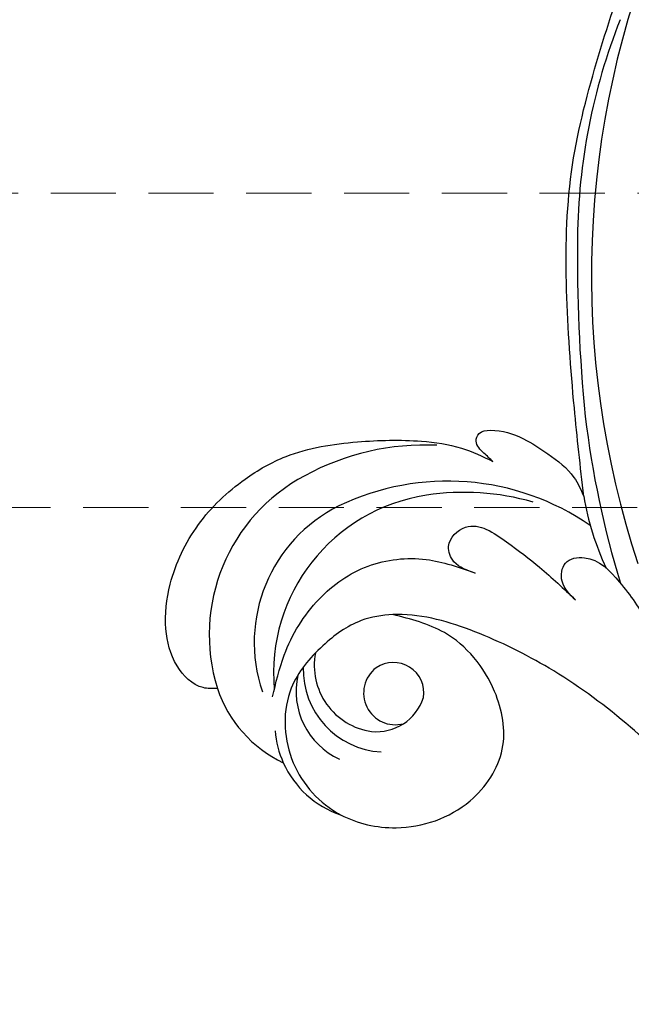
# Model space of a CAD drawing. Units: millimetres. Extents: x 825 to 5025, y 528 to 2013.
# Drawn here: x 3293 to 3353, y 1064 to 1160 of the extents above; entities that cross this region are included whole.
import ezdxf

# ---------------------------------------------------------------- set-up
doc = ezdxf.new("R2010")
doc.units = ezdxf.units.MM
doc.linetypes.add('HIDDEN', pattern=[9.525, 6.35, -3.175])
for name, color, linetype in [('H-08.木作(細線)', 8, 'Continuous'), ('IE-DIM', 3, 'Continuous'), ('文字', 4, 'Continuous')]:
    doc.layers.add(name, color=color, linetype=linetype)
doc.styles.add('CHINA', font='SIMPLEX.shx')
doc.dimstyles.new('DN-1', dxfattribs={"dimtxt": 2.6, "dimasz": 1, "dimexe": 1, "dimexo": 2, "dimgap": 0.5, "dimtad": 1, "dimdec": 0, "dimzin": 9, "dimdsep": 46, "dimtxsty": 'CHINA', "dimblk": 'ARCHTICK', "dimcen": 2, "dimdle": 1, "dimclrd": 5, "dimclre": 8, "dimclrt": 4, "dimadec": 1, "dimazin": 2, "dimtfac": 0.416667, "dimtdec": 0, "dimtix": 1, "dimtmove": 2, "dimatfit": 0, "dimldrblk": 'CCC', "dimfxl": 4, "dimfxlon": 1, "dimtzin": 0, "dimlwd": 25, "dimlwe": 25, "dimarcsym": 0})

# ---------------------------------------------------------------- blocks, each defined once
blk = doc.blocks.new('SE-21052L-d')
at = {"layer": 'H-08.木作(細線)', "ltscale": 0.2}
for centre, radius, start, end in [((18.618, 38.386), 89.336, 297.11476, 338.05869), ((17.215, 42.718), 94.492, 326.63594, 336.71912), ((131.337, 0.101), 9.4, 343.8846, 31.17775), ((131.337, 0.101), 9.4, 343.8846, 31.17775), ((131.337, 0.101), 9.4, 343.8846, 31.17775), ((78.439, 10.197), 26.577, 329.20258, 345.04716), ((78.439, 10.197), 26.577, 329.20258, 345.04716), ((128.377, -2.651), 4.84, 44.07581, 121.44709), ((128.377, -2.651), 4.84, 44.07581, 121.44709), ((127.658, -0.638), 3.086, 266.99646, 64.6542), ((127.658, -0.638), 3.086, 266.99646, 64.6542), ((126.853, -2.992), 8.066, 318.25836, 46.44444), ((127.79, -0.768), 2.967, 130.79114, 264.32042), ((127.79, -0.768), 2.967, 130.79114, 264.32042), ((126.985, -3.592), 6.501, 308.9259, 41.49926), ((126.985, -3.592), 6.501, 308.9259, 41.49926), ((129.375, -2.314), 7.272, 307.14011, 24.98891), ((129.375, -2.314), 7.272, 307.14011, 24.98891), ((126.264, 5.618), 24.508, 195.25703, 255.40369), ((131.337, 0.101), 9.4, 324.21519, 343.8846), ((129.18, -7.608), 12.294, 338.15265, 24.50521), ((129.18, -7.608), 12.294, 338.15265, 24.50521), ((129.18, -7.608), 12.294, 338.15265, 24.50521), ((125.663, 7.348), 24.352, 213.69763, 238.3945), ((122.076, 1.553), 17.537, 238.45345, 324.89745), ((-32.329, 79.292), 156.02, 319.02257, 325.42402), ((123.642, -3.694), 14.836, 256.14062, 338.60489), ((124.442, -5.356), 17.533, 257.72481, 337.08578), ((125.631, 1.437), 24.425, 227.02718, 258.38738), ((125.631, 1.437), 24.425, 227.02718, 258.38738), ((40.241, 16.113), 59.802, 298.30061, 319.12729)]:
    blk.add_arc(centre, radius, start, end, dxfattribs=at)
for points, knots in [([(91.512, 69.664), (94.53, 67.101), (98.344, 63.665), (102.706, 57.232), (107.199, 48.93), (110.26, 37.959), (111.134, 26.629), (112.187, 16.361), (114.131, 7.968), (117.415, 0.262), (120.435, -4.565), (122.67, -6.439), (122.903, -6.622)], [39.478514, 39.478514, 39.478514, 39.478514, 50.373651, 62.018806, 73.979236, 92.322983, 112.200626, 124.566732, 138.314946, 150.354793, 161.885746, 163.191302, 163.191302, 163.191302, 163.191302]), ([(91.512, 69.664), (94.53, 67.101), (98.344, 63.665), (102.706, 57.232), (107.199, 48.93), (110.26, 37.959), (111.134, 26.629), (112.187, 16.361), (114.131, 7.968), (117.415, 0.262), (120.435, -4.565), (122.67, -6.439), (122.903, -6.622)], [39.478514, 39.478514, 39.478514, 39.478514, 50.373651, 62.018806, 73.979236, 92.322983, 112.200626, 124.566732, 138.314946, 150.354793, 161.885746, 163.191302, 163.191302, 163.191302, 163.191302]), ([(91.512, 69.664), (94.53, 67.101), (98.344, 63.665), (102.706, 57.232), (107.199, 48.93), (110.26, 37.959), (111.134, 26.629), (112.187, 16.361), (114.131, 7.968), (117.415, 0.262), (120.435, -4.565), (122.67, -6.439), (122.903, -6.622)], [39.478514, 39.478514, 39.478514, 39.478514, 50.373651, 62.018806, 73.979236, 92.322983, 112.200626, 124.566732, 138.314946, 150.354793, 161.885746, 163.191302, 163.191302, 163.191302, 163.191302]), ([(108.403, 3.784), (108.482, 3.013), (108.623, 1.626), (106.836, -0.048), (104.107, 1.571), (103.917, 5.545), (104.286, 10.254), (105.763, 14.032), (106.788, 16.707), (107.612, 18.028), (107.738, 19.699), (106.38, 20.066), (105.773, 18.398), (105.933, 16.366), (105.301, 13.784), (103.998, 11.685), (102.422, 10.129), (99.49, 10.273), (99.018, 14.657), (100.221, 18.773), (103.951, 22.467), (105.729, 26.913), (106.876, 32.068), (106.824, 35.917), (106.341, 37.985), (106.3, 38.163)], [0, 0, 0, 0, 2.23946, 4.032182, 5.97087, 10.114905, 14.959183, 20.351241, 22.191942, 23.406244, 25.270737, 25.796568, 27.00066, 29.340313, 32.511009, 34.517375, 36.785109, 38.885196, 41.650022, 47.785886, 51.873531, 56.973873, 61.896517, 67.718574, 68.266639, 68.266639, 68.266639, 68.266639]), ([(108.403, 3.784), (108.482, 3.013), (108.623, 1.626), (106.836, -0.048), (104.107, 1.571), (103.917, 5.545), (104.286, 10.254), (105.763, 14.032), (106.788, 16.707), (107.612, 18.028), (107.738, 19.699), (106.38, 20.066), (105.773, 18.398), (105.933, 16.366), (105.301, 13.784), (103.998, 11.685), (102.422, 10.129), (99.49, 10.273), (99.018, 14.657), (100.221, 18.773), (103.951, 22.467), (105.729, 26.913), (106.611, 30.878), (106.764, 33.257), (106.77, 33.983)], [0, 0, 0, 0, 3.326423, 5.989274, 8.86894, 15.024357, 22.219894, 30.229084, 32.963203, 34.766889, 37.536347, 38.3174, 40.105918, 43.581164, 48.290816, 51.271007, 54.639427, 57.758829, 61.865614, 70.97963, 77.051288, 84.627173, 91.939111, 95.154674, 95.154674, 95.154674, 95.154674]), ([(139.379, 4.967), (138.691, 6.691), (135.906, 10.345), (129.525, 12.855), (122.797, 10.908), (119.435, 5.046), (119.325, -1.614), (121.856, -5.157), (122.903, -6.622)], [203.148811, 203.148811, 203.148811, 203.148811, 211.351656, 222.756158, 231.582182, 239.974541, 251.166655, 259.060713, 259.060713, 259.060713, 259.060713]), ([(139.379, 4.967), (138.691, 6.691), (135.906, 10.345), (129.525, 12.855), (122.797, 10.908), (119.435, 5.046), (119.325, -1.614), (121.856, -5.157), (122.903, -6.622)], [203.148811, 203.148811, 203.148811, 203.148811, 211.351656, 222.756158, 231.582182, 239.974541, 251.166655, 259.060713, 259.060713, 259.060713, 259.060713]), ([(139.379, 4.967), (138.691, 6.691), (135.906, 10.345), (129.525, 12.855), (122.797, 10.908), (119.435, 5.046), (119.325, -1.614), (121.856, -5.157), (122.903, -6.622)], [203.148811, 203.148811, 203.148811, 203.148811, 211.351656, 222.756158, 231.582182, 239.974541, 251.166655, 259.060713, 259.060713, 259.060713, 259.060713]), ([(122.903, -6.622), (123.74, -7.274), (125.964, -8.595), (130.303, -8.899), (135.904, -7.965), (140.275, -2.552), (140.291, 2.524), (139.437, 4.821), (139.379, 4.967)], [163.191301, 163.191301, 163.191301, 163.191301, 167.86226, 174.484663, 182.136373, 192.320618, 202.452158, 203.148811, 203.148811, 203.148811, 203.148811]), ([(122.903, -6.622), (123.74, -7.274), (125.964, -8.595), (130.303, -8.899), (135.904, -7.965), (140.275, -2.552), (140.291, 2.524), (139.437, 4.821), (139.379, 4.967)], [163.191301, 163.191301, 163.191301, 163.191301, 167.86226, 174.484663, 182.136373, 192.320618, 202.452158, 203.148811, 203.148811, 203.148811, 203.148811]), ([(114.161, -4.525), (114.591, -5.222), (115.309, -6.385), (114.567, -8.727), (110.923, -8.994), (109.838, -4.755), (108.904, -0.749), (108.578, 2.199), (108.403, 3.784)], [0, 0, 0, 0, 2.351108, 3.927456, 6.437479, 10.674314, 14.737929, 19.461223, 19.461223, 19.461223, 19.461223]), ([(114.161, -4.525), (114.591, -5.222), (115.309, -6.385), (114.567, -8.727), (110.923, -8.994), (109.838, -4.755), (108.904, -0.749), (108.578, 2.199), (108.403, 3.784)], [0, 0, 0, 0, 2.351108, 3.927456, 6.437479, 10.674314, 14.737929, 19.461223, 19.461223, 19.461223, 19.461223]), ([(101.268, -3.411), (99.66, -5.807), (95.916, -11.384), (89.702, -19.911), (82.21, -28.486), (73.129, -34.917), (63.853, -40.574), (53.717, -45.763), (42.614, -49.192), (30.065, -51.906), (17.72, -52.92), (7.306, -52.914), (0.413, -51.516), (-2.776, -50.51), (-4.244, -50.043)], [0, 0, 0, 0, 12.857957, 29.924772, 47.042881, 63.274069, 79.237497, 95.50301, 113.844525, 130.832325, 152.628889, 168.961207, 176.992121, 183.857508, 183.857508, 183.857508, 183.857508]), ([(101.268, -3.411), (99.66, -5.807), (95.916, -11.384), (89.702, -19.911), (82.21, -28.486), (73.129, -34.917), (63.853, -40.574), (53.717, -45.763), (42.614, -49.192), (30.065, -51.906), (17.72, -52.92), (7.306, -52.914), (0.413, -51.516), (-2.776, -50.51), (-4.244, -50.043)], [0, 0, 0, 0, 12.857957, 29.924772, 47.042881, 63.274069, 79.237497, 95.50301, 113.844525, 130.832325, 152.628889, 168.961207, 176.992121, 183.857508, 183.857508, 183.857508, 183.857508]), ([(101.268, -3.411), (99.66, -5.807), (95.916, -11.384), (89.702, -19.911), (82.21, -28.486), (73.129, -34.917), (63.853, -40.574), (53.717, -45.763), (42.614, -49.192), (30.065, -51.906), (17.72, -52.92), (7.306, -52.914), (0.413, -51.516), (-2.776, -50.51), (-4.244, -50.043)], [0, 0, 0, 0, 12.857957, 29.924772, 47.042881, 63.274069, 79.237497, 95.50301, 113.844525, 130.832325, 152.628889, 168.961207, 176.992121, 183.857508, 183.857508, 183.857508, 183.857508]), ([(105.834, -11.705), (105.879, -12.092), (105.976, -12.923), (106.123, -14.211), (104.984, -14.855), (103.358, -13.761), (102.074, -11.699), (101.204, -8.632), (100.543, -5.851), (101.07, -4.079), (101.268, -3.411)], [0, 0, 0, 0, 1.202822, 2.580095, 3.383923, 4.514376, 7.847927, 10.665322, 14.075376, 16.14124, 16.14124, 16.14124, 16.14124]), ([(105.834, -11.705), (105.879, -12.092), (105.976, -12.923), (106.123, -14.211), (104.984, -14.855), (103.358, -13.761), (102.074, -11.699), (101.204, -8.632), (100.543, -5.851), (101.07, -4.079), (101.268, -3.411)], [0, 0, 0, 0, 1.202822, 2.580095, 3.383923, 4.514376, 7.847927, 10.665322, 14.075376, 16.14124, 16.14124, 16.14124, 16.14124]), ([(105.834, -11.705), (105.879, -12.092), (105.976, -12.923), (106.123, -14.211), (104.984, -14.855), (103.358, -13.761), (102.074, -11.699), (101.204, -8.632), (100.543, -5.851), (101.07, -4.079), (101.268, -3.411)], [0, 0, 0, 0, 1.202822, 2.580095, 3.383923, 4.514376, 7.847927, 10.665322, 14.075376, 16.14124, 16.14124, 16.14124, 16.14124]), ([(137.034, -8.081), (135.899, -8.92), (133.039, -11.037), (127.693, -12.821), (121.56, -12.264), (116.811, -9.045), (115.002, -5.96), (114.161, -4.525)], [0, 0, 0, 0, 4.224529, 10.654034, 16.409296, 22.106615, 27.062621, 27.062621, 27.062621, 27.062621]), ([(137.034, -8.081), (135.899, -8.92), (133.039, -11.037), (127.693, -12.821), (121.56, -12.264), (116.811, -9.045), (115.002, -5.96), (114.161, -4.525)], [0, 0, 0, 0, 4.224529, 10.654034, 16.409296, 22.106615, 27.062621, 27.062621, 27.062621, 27.062621]), ([(140.591, -12.183), (140.965, -12.478), (142.223, -13.471), (142.45, -16.687), (140.763, -20.15), (137.159, -23.537), (131.814, -25.918), (125.952, -26.263), (119.989, -25.142), (114.803, -21.962), (110.341, -18.346), (107.283, -14.953), (106.289, -12.726), (105.834, -11.705)], [0, 0, 0, 0, 1.398149, 4.708848, 8.453416, 12.822372, 19.250351, 25.591038, 30.155055, 37.253726, 43.494365, 47.437077, 50.774264, 50.774264, 50.774264, 50.774264]), ([(140.591, -12.183), (140.965, -12.478), (142.223, -13.471), (142.45, -16.687), (140.763, -20.15), (137.159, -23.537), (131.814, -25.918), (125.952, -26.263), (119.989, -25.142), (114.803, -21.962), (110.341, -18.346), (107.283, -14.953), (106.289, -12.726), (105.834, -11.705)], [0, 0, 0, 0, 1.398149, 4.708848, 8.453416, 12.822372, 19.250351, 25.591038, 30.155055, 37.253726, 43.494365, 47.437077, 50.774264, 50.774264, 50.774264, 50.774264]), ([(140.591, -12.183), (140.965, -12.478), (142.223, -13.471), (142.45, -16.687), (140.763, -20.15), (137.159, -23.537), (131.814, -25.918), (125.952, -26.263), (119.989, -25.142), (114.803, -21.962), (110.341, -18.346), (107.283, -14.953), (106.289, -12.726), (105.834, -11.705)], [0, 0, 0, 0, 1.398149, 4.708848, 8.453416, 12.822372, 19.250351, 25.591038, 30.155055, 37.253726, 43.494365, 47.437077, 50.774264, 50.774264, 50.774264, 50.774264])]:
    blk.add_open_spline(points, degree=3, knots=knots, dxfattribs=at)
blk = doc.blocks.new('_ArchTick')
at = {"color": 0, "linetype": 'ByBlock', "const_width": 0.15}
blk.add_lwpolyline([(-0.5, -0.5), (0.5, 0.5)], dxfattribs=at)
blk = doc.blocks.new('CCC')
at = {"layer": 'IE-DIM', "color": 4, "linetype": 'Continuous', "const_width": 0.432}
blk.add_lwpolyline([(-1.763, 1.611), (-0.837, 0.007), (-1.763, -1.597)], dxfattribs=at)

msp = doc.modelspace()

# ---------------------------------------------------------------- block references
at = {"rotation": 220.2472168094881}
msp.add_blockref('SE-21052L-d', (3427.4, 1176.643), dxfattribs=at)

# ---------------------------------------------------------------- leaders
at = {"layer": '文字', "color": 4, "linetype": 'HIDDEN'}
for points in [[(3388.056, 1143.325), (3203.585, 1143.325), (3177.378, 1143.325)], [(3724.594, 1112.735), (3203.585, 1112.735), (3177.378, 1112.735)]]:
    msp.add_leader(points, dimstyle='DN-1', override={"dimasz": 4, "dimtad": 0, "dimclrd": 8, "dimlwd": 15}, dxfattribs=at)

doc.saveas('drawing.dxf')
